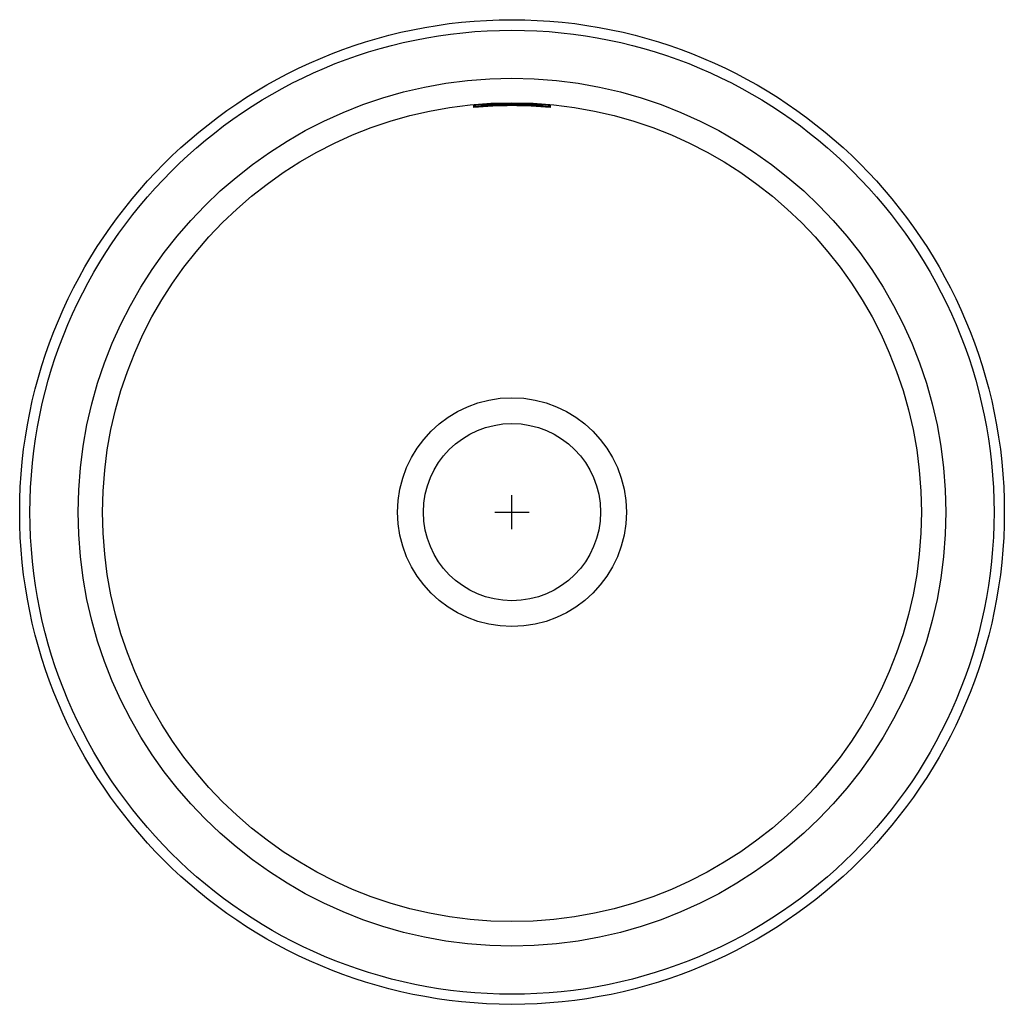
# Model space of a CAD drawing. Units: inches. Extents: x -7.2 to 7.2, y -7.2 to 7.2.
import ezdxf

# ---------------------------------------------------------------- set-up
doc = ezdxf.new("R2010")
doc.units = ezdxf.units.IN
doc.header["$MEASUREMENT"] = 0
doc.layers.get('0').update_dxf_attribs({"linetype": 'CONTINUOUS'})

# ---------------------------------------------------------------- blocks, each defined once
blk = doc.blocks.new('RLR12_Top')
for p, q in [((-0.563, 5.954), (-0.563, 5.927)), ((0.562, 5.927), (0.562, 5.954)), ((0, -0.25), (0, 0.25)), ((-0.25, 0), (0.25, 0))]:
    blk.add_line(p, q)
for centre, radius in [((0, 0.002), 7.211), ((0, -0.001), 7.06), ((0, 0), 6.355), ((0, 0), 5.997), ((0, 0), 1.676), ((0, 0), 1.298)]:
    blk.add_circle(centre, radius)
for radius, start, end in [(5.954, 84.579, 95.421), (5.98, 84.6029, 95.3971), (5.964, 84.5882, 95.4118)]:
    blk.add_arc((0, 0), radius, start, end)

msp = doc.modelspace()

# ---------------------------------------------------------------- block references
msp.add_blockref('RLR12_Top', (0, 0))

doc.saveas('drawing.dxf')
